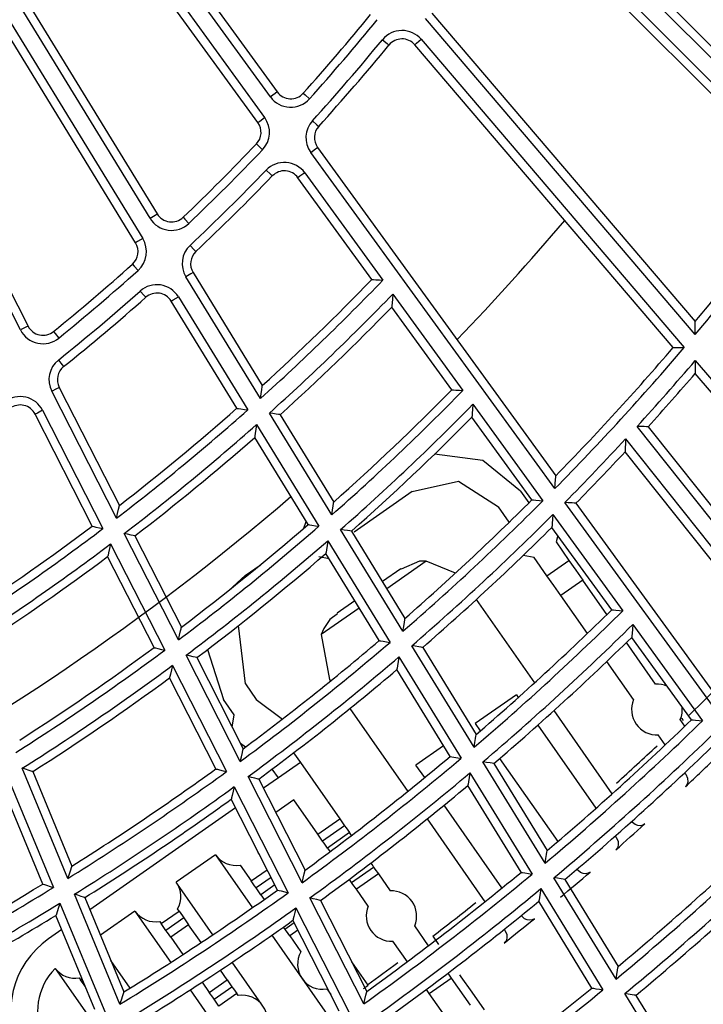
# Model space of a CAD drawing. Units: millimetres. Extents: x 10092 to 21884, y -892 to 1781.
# Drawn here: x 12635 to 12676, y 272 to 331 of the extents above; entities that cross this region are included whole.
import ezdxf

# ---------------------------------------------------------------- set-up
doc = ezdxf.new("R2010")
doc.units = ezdxf.units.MM
doc.layers.add('TFR-TRI', color=7, linetype='CONTINUOUS', true_color=0xffffff)

msp = doc.modelspace()

# ---------------------------------------------------------------- linework, layer by layer
at = {"layer": 'TFR-TRI', "color": 7, "linetype": 'Continuous'}
for p, q in [((12623.251, 363.761), (12650.276, 326.564)), ((12649.869, 326.268), (12622.844, 363.465)), ((12649.119, 324.734), (12622.355, 361.572)), ((12622.762, 361.867), (12649.525, 325.03)), ((12619.066, 358.462), (12643.089, 319.26)), ((12642.66, 318.997), (12618.637, 358.199)), ((12641.792, 317.527), (12618, 356.35)), ((12618.429, 356.613), (12642.22, 317.789)), ((12634.902, 312.314), (12614.029, 353.28)), ((12614.477, 353.508), (12635.351, 312.542)), ((12665.732, 339.84), (12682.905, 322.668)), ((12682.969, 321.892), (12665.376, 339.484)), ((12681.714, 321.013), (12664.857, 337.869)), ((12665.213, 338.225), (12682.374, 321.065)), ((12675.315, 312.037), (12659.156, 330.956)), ((12659.539, 331.282), (12675.311, 312.815)), ((12656.583, 329.692), (12656.857, 329.466)), ((12658.625, 329.482), (12658.895, 329.713)), ((12658.895, 329.713), (12674.656, 311.259)), ((12656.857, 329.466), (12656.971, 329.373)), ((12658.512, 329.386), (12658.625, 329.482)), ((12673.995, 311.26), (12658.512, 329.386)), ((12650.156, 326.477), (12649.869, 326.268)), ((12650.276, 326.564), (12650.156, 326.477)), ((12651.839, 326.484), (12651.949, 326.386)), ((12651.949, 326.386), (12652.213, 326.148)), ((12649.119, 324.734), (12649.238, 324.821)), ((12649.238, 324.821), (12649.525, 325.03)), ((12652.39, 324.842), (12652.653, 324.603)), ((12652.653, 324.603), (12652.762, 324.504)), ((12649.033, 323.449), (12649.139, 323.347)), ((12649.139, 323.347), (12649.396, 323.102)), ((12652.286, 322.941), (12652.574, 323.15)), ((12652.574, 323.15), (12652.693, 323.237)), ((12652.693, 323.237), (12666.968, 303.589)), ((12666.91, 302.813), (12652.286, 322.941)), ((12649.622, 321.883), (12649.878, 321.636)), ((12649.878, 321.636), (12649.983, 321.534)), ((12651.641, 321.514), (12651.521, 321.427)), ((12655.945, 315.338), (12651.521, 321.427)), ((12651.928, 321.723), (12651.641, 321.514)), ((12651.928, 321.723), (12656.601, 315.292)), ((12642.66, 318.997), (12642.963, 319.183)), ((12642.963, 319.183), (12643.089, 319.26)), ((12644.64, 319.057), (12644.742, 318.951)), ((12644.742, 318.951), (12644.988, 318.694)), ((12642.22, 317.789), (12641.917, 317.604)), ((12641.917, 317.604), (12641.792, 317.527)), ((12645.061, 317.377), (12645.305, 317.118)), ((12645.305, 317.118), (12645.406, 317.011)), ((12641.605, 316.252), (12641.703, 316.142)), ((12641.703, 316.142), (12641.94, 315.877)), ((12645.112, 315.676), (12644.809, 315.49)), ((12649.272, 308.207), (12644.809, 315.49)), ((12645.238, 315.753), (12645.112, 315.676)), ((12645.238, 315.753), (12649.384, 308.986)), ((12655.945, 315.338), (12655.971, 315.336)), ((12655.971, 315.336), (12656.04, 315.331)), ((12656.04, 315.331), (12656.178, 315.321)), ((12656.178, 315.321), (12656.399, 315.306)), ((12656.399, 315.306), (12656.596, 315.292)), ((12656.596, 315.292), (12656.601, 315.292)), ((12642.069, 314.645), (12642.305, 314.379)), ((12642.305, 314.379), (12642.403, 314.269)), ((12644.053, 314.118), (12644.356, 314.304)), ((12644.356, 314.304), (12648.509, 307.526)), ((12657.201, 314.461), (12657.181, 314.178)), ((12657.201, 314.465), (12657.201, 314.461)), ((12657.201, 314.465), (12661.4, 308.686)), ((12643.927, 314.041), (12644.053, 314.118)), ((12647.86, 307.623), (12643.927, 314.041)), ((12657.148, 313.71), (12657.146, 313.686)), ((12660.743, 308.735), (12657.146, 313.686)), ((12657.152, 313.775), (12657.148, 313.71)), ((12657.162, 313.917), (12657.152, 313.775)), ((12657.181, 314.178), (12657.162, 313.917)), ((12635.22, 312.475), (12634.902, 312.314)), ((12635.351, 312.542), (12635.22, 312.475)), ((12675.311, 312.791), (12675.311, 312.815)), ((12675.312, 312.726), (12675.311, 312.791)), ((12675.312, 312.584), (12675.312, 312.726)), ((12675.314, 312.321), (12675.312, 312.584)), ((12636.882, 312.219), (12636.975, 312.104)), ((12636.975, 312.104), (12637.199, 311.828)), ((12675.315, 312.041), (12675.314, 312.321)), ((12675.315, 312.037), (12675.315, 312.041)), ((12673.995, 311.26), (12674.019, 311.26)), ((12674.019, 311.26), (12674.089, 311.259)), ((12674.089, 311.259), (12674.228, 311.259)), ((12674.228, 311.259), (12674.45, 311.259)), ((12674.45, 311.259), (12674.651, 311.259)), ((12674.651, 311.259), (12674.656, 311.259)), ((12637.169, 310.511), (12637.392, 310.233)), ((12637.392, 310.233), (12637.484, 310.118)), ((12675.317, 310.485), (12675.317, 310.48)), ((12675.317, 310.485), (12694.915, 287.538)), ((12675.317, 310.48), (12675.317, 310.203)), ((12675.317, 310.203), (12675.317, 309.942)), ((12675.317, 309.942), (12675.317, 309.801)), ((12675.317, 309.801), (12675.317, 309.736)), ((12675.317, 309.736), (12675.317, 309.712)), ((12694.533, 287.212), (12675.317, 309.712)), ((12649.351, 308.757), (12649.371, 308.899)), ((12649.371, 308.899), (12649.381, 308.963)), ((12649.381, 308.963), (12649.384, 308.986)), ((12636.77, 308.649), (12637.086, 308.811)), ((12640.648, 301.038), (12636.77, 308.649)), ((12637.086, 308.811), (12637.218, 308.878)), ((12637.218, 308.878), (12640.821, 301.807)), ((12649.273, 308.212), (12649.313, 308.495)), ((12649.313, 308.495), (12649.351, 308.757)), ((12660.743, 308.735), (12660.768, 308.733)), ((12660.768, 308.733), (12660.837, 308.728)), ((12660.837, 308.728), (12660.976, 308.717)), ((12660.976, 308.717), (12661.197, 308.701)), ((12661.197, 308.701), (12661.396, 308.686)), ((12661.396, 308.686), (12661.4, 308.686)), ((12649.272, 308.207), (12649.273, 308.212)), ((12662, 307.856), (12661.979, 307.577)), ((12662, 307.861), (12662, 307.856)), ((12662, 307.861), (12666.193, 302.089)), ((12635.909, 307.34), (12635.778, 307.274)), ((12639.194, 300.567), (12635.778, 307.274)), ((12636.225, 307.502), (12635.909, 307.34)), ((12636.225, 307.502), (12639.834, 300.419)), ((12647.86, 307.623), (12647.885, 307.62)), ((12647.885, 307.62), (12647.954, 307.609)), ((12647.954, 307.609), (12648.091, 307.589)), ((12648.091, 307.589), (12648.31, 307.556)), ((12648.31, 307.556), (12648.505, 307.527)), ((12648.505, 307.527), (12648.509, 307.526)), ((12653.544, 301.236), (12649.806, 307.335)), ((12649.811, 307.335), (12649.806, 307.335)), ((12650.005, 307.306), (12649.811, 307.335)), ((12650.223, 307.275), (12650.005, 307.306)), ((12650.36, 307.255), (12650.223, 307.275)), ((12650.429, 307.245), (12650.36, 307.255)), ((12650.454, 307.241), (12650.429, 307.245)), ((12650.454, 307.241), (12653.659, 302.01)), ((12661.948, 307.175), (12661.943, 307.11)), ((12661.959, 307.316), (12661.948, 307.175)), ((12661.979, 307.577), (12661.959, 307.316)), ((12649.043, 306.651), (12649.001, 306.371)), ((12649.043, 306.655), (12649.043, 306.651)), ((12649.043, 306.655), (12652.776, 300.564)), ((12661.943, 307.11), (12661.941, 307.086)), ((12665.533, 302.141), (12661.941, 307.086)), ((12671.837, 306.54), (12671.833, 306.54)), ((12691.45, 281.879), (12671.833, 306.54)), ((12672.038, 306.533), (12671.837, 306.54)), ((12672.26, 306.526), (12672.038, 306.533)), ((12648.94, 305.971), (12648.931, 305.907)), ((12648.962, 306.111), (12648.94, 305.971)), ((12649.001, 306.371), (12648.962, 306.111)), ((12672.398, 306.521), (12672.26, 306.526)), ((12672.467, 306.519), (12672.398, 306.521)), ((12672.493, 306.518), (12672.467, 306.519)), ((12672.493, 306.518), (12691.486, 282.642)), ((12648.931, 305.907), (12648.927, 305.882)), ((12652.125, 300.665), (12648.927, 305.882)), ((12671.133, 305.51), (12671.124, 305.25)), ((12671.143, 305.785), (12671.133, 305.51)), ((12671.143, 305.79), (12671.143, 305.785)), ((12671.143, 305.79), (12690.745, 281.15)), ((12662.592, 304.497), (12659.7, 304.872)), ((12671.115, 305.044), (12671.114, 305.019)), ((12690.076, 281.183), (12671.114, 305.019)), ((12671.118, 305.109), (12671.115, 305.044)), ((12671.124, 305.25), (12671.118, 305.109)), ((12664.854, 302.657), (12662.592, 304.497)), ((12666.966, 303.565), (12666.968, 303.589)), ((12658.352, 302.648), (12661.133, 303.264)), ((12661.133, 303.264), (12663.535, 301.734)), ((12666.911, 302.817), (12666.932, 303.097)), ((12666.932, 303.097), (12666.951, 303.358)), ((12666.951, 303.358), (12666.962, 303.501)), ((12666.962, 303.501), (12666.966, 303.565)), ((12658.352, 302.648), (12654.877, 300.214)), ((12664.854, 302.657), (12665.345, 301.954)), ((12666.91, 302.813), (12666.911, 302.817)), ((12653.625, 301.781), (12653.646, 301.922)), ((12653.646, 301.922), (12653.656, 301.986)), ((12653.656, 301.986), (12653.659, 302.01)), ((12665.533, 302.141), (12665.559, 302.14)), ((12665.559, 302.14), (12665.627, 302.134)), ((12665.627, 302.134), (12665.766, 302.123)), ((12665.766, 302.123), (12665.988, 302.105)), ((12665.988, 302.105), (12666.188, 302.09)), ((12666.188, 302.09), (12666.193, 302.089)), ((12667.514, 301.988), (12667.51, 301.988)), ((12685.022, 277.885), (12667.51, 301.988)), ((12667.713, 301.973), (12667.514, 301.988)), ((12667.935, 301.956), (12667.713, 301.973)), ((12668.073, 301.946), (12667.935, 301.956)), ((12668.142, 301.941), (12668.073, 301.946)), ((12668.167, 301.939), (12668.142, 301.941)), ((12668.167, 301.939), (12685.429, 278.181)), ((12640.648, 301.043), (12640.712, 301.322)), ((12640.712, 301.322), (12640.77, 301.581)), ((12640.77, 301.581), (12640.802, 301.72)), ((12640.802, 301.72), (12640.816, 301.783)), ((12640.816, 301.783), (12640.821, 301.807)), ((12653.544, 301.236), (12653.545, 301.241)), ((12653.545, 301.241), (12653.586, 301.521)), ((12653.586, 301.521), (12653.625, 301.781)), ((12664.18, 300.813), (12663.535, 301.734)), ((12666.791, 301.261), (12666.769, 300.985)), ((12666.792, 301.265), (12666.791, 301.261)), ((12666.792, 301.265), (12670.979, 295.502)), ((12640.648, 301.038), (12640.648, 301.043)), ((12651.871, 300.445), (12652.015, 300.844)), ((12652.125, 300.665), (12652.15, 300.661)), ((12652.15, 300.661), (12652.218, 300.65)), ((12652.218, 300.65), (12652.355, 300.628)), ((12666.749, 300.725), (12666.737, 300.584)), ((12666.769, 300.985), (12666.749, 300.725)), ((12639.194, 300.567), (12639.219, 300.561)), ((12639.219, 300.561), (12639.287, 300.546)), ((12639.287, 300.546), (12639.422, 300.514)), ((12639.422, 300.514), (12639.637, 300.465)), ((12639.637, 300.465), (12639.83, 300.42)), ((12639.83, 300.42), (12639.834, 300.419)), ((12644.359, 293.754), (12641.112, 300.127)), ((12641.116, 300.126), (12641.112, 300.127)), ((12641.308, 300.083), (12641.116, 300.126)), ((12641.522, 300.034), (12641.308, 300.083)), ((12652.355, 300.628), (12652.574, 300.595)), ((12652.574, 300.595), (12652.772, 300.565)), ((12652.772, 300.565), (12652.776, 300.564)), ((12654.082, 300.365), (12654.077, 300.366)), ((12657.809, 294.277), (12654.077, 300.366)), ((12654.278, 300.336), (12654.082, 300.365)), ((12654.496, 300.303), (12654.278, 300.336)), ((12654.633, 300.282), (12654.496, 300.303)), ((12654.702, 300.272), (12654.633, 300.282)), ((12654.727, 300.268), (12654.702, 300.272)), ((12654.727, 300.268), (12657.927, 295.046)), ((12666.732, 300.519), (12666.73, 300.494)), ((12670.318, 295.556), (12666.73, 300.494)), ((12666.737, 300.584), (12666.732, 300.519)), ((12640.297, 299.505), (12640.233, 299.229)), ((12640.298, 299.509), (12640.297, 299.505)), ((12640.298, 299.509), (12643.542, 293.144)), ((12641.658, 300.004), (12641.522, 300.034)), ((12641.725, 299.988), (12641.658, 300.004)), ((12641.75, 299.983), (12641.725, 299.988)), ((12641.75, 299.983), (12644.535, 294.516)), ((12653.308, 299.69), (12653.266, 299.413)), ((12653.309, 299.694), (12653.308, 299.69)), ((12653.309, 299.694), (12657.036, 293.612)), ((12667.084, 300.007), (12666.978, 299.623)), ((12666.978, 299.623), (12667.754, 298.514)), ((12640.174, 298.973), (12640.142, 298.835)), ((12640.233, 299.229), (12640.174, 298.973)), ((12653.194, 298.95), (12653.19, 298.926)), ((12656.383, 293.715), (12653.19, 298.926)), ((12653.203, 299.014), (12653.194, 298.95)), ((12653.225, 299.155), (12653.203, 299.014)), ((12653.266, 299.413), (12653.225, 299.155)), ((12640.127, 298.771), (12640.121, 298.748)), ((12642.9, 293.295), (12640.121, 298.748)), ((12640.142, 298.835), (12640.127, 298.771)), ((12653.381, 298.614), (12652.764, 298.735)), ((12659.207, 298.477), (12656.84, 296.819)), ((12658.802, 298.469), (12657.698, 297.991)), ((12659.207, 298.477), (12658.802, 298.469)), ((12660.953, 297.758), (12659.207, 298.477)), ((12665.66, 298.7), (12665.007, 298.81)), ((12666.436, 297.591), (12665.66, 298.7)), ((12666.436, 297.591), (12667.754, 298.514)), ((12667.754, 298.514), (12668.155, 297.941)), ((12648.366, 297.62), (12649.25, 298.239)), ((12657.678, 298.02), (12656.577, 297.249)), ((12668.155, 297.941), (12668.583, 297.33)), ((12648.366, 297.62), (12647.377, 296.723)), ((12666.837, 297.018), (12666.436, 297.591)), ((12668.583, 297.33), (12667.265, 296.407)), ((12670.026, 295.27), (12668.583, 297.33)), ((12667.265, 296.407), (12666.837, 297.018)), ((12654.926, 296.093), (12653.868, 295.353)), ((12665.698, 291.193), (12662.207, 296.178)), ((12668.854, 294.138), (12667.265, 296.407)), ((12655.189, 295.663), (12652.916, 294.072)), ((12670.318, 295.556), (12670.343, 295.554)), ((12670.343, 295.554), (12670.412, 295.548)), ((12670.412, 295.548), (12670.55, 295.537)), ((12670.55, 295.537), (12670.773, 295.519)), ((12670.773, 295.519), (12670.975, 295.502)), ((12670.975, 295.502), (12670.979, 295.502)), ((12653.436, 294.982), (12653.062, 294.449)), ((12653.889, 295.323), (12653.436, 294.982)), ((12657.852, 294.558), (12657.892, 294.818)), ((12657.892, 294.818), (12657.914, 294.958)), ((12657.914, 294.958), (12657.923, 295.022)), ((12657.923, 295.022), (12657.927, 295.046)), ((12644.424, 294.034), (12644.483, 294.291)), ((12644.483, 294.291), (12644.515, 294.43)), ((12644.515, 294.43), (12644.53, 294.493)), ((12644.53, 294.493), (12644.535, 294.516)), ((12648.375, 291.119), (12647.963, 294.622)), ((12653.062, 294.449), (12652.916, 294.072)), ((12657.809, 294.281), (12657.852, 294.558)), ((12657.809, 294.277), (12657.809, 294.281)), ((12671.554, 294.4), (12671.532, 294.142)), ((12671.577, 294.674), (12671.554, 294.4)), ((12671.577, 294.679), (12671.577, 294.674)), ((12671.577, 294.679), (12675.76, 288.921)), ((12644.359, 293.754), (12644.361, 293.758)), ((12644.361, 293.758), (12644.424, 294.034)), ((12652.916, 294.072), (12653.405, 291.388)), ((12656.383, 293.715), (12656.408, 293.711)), ((12656.408, 293.711), (12656.476, 293.701)), ((12656.476, 293.701), (12656.614, 293.679)), ((12656.614, 293.679), (12656.833, 293.644)), ((12656.833, 293.644), (12657.032, 293.612)), ((12657.032, 293.612), (12657.036, 293.612)), ((12672.941, 291.107), (12671.195, 293.601)), ((12671.515, 293.936), (12671.513, 293.911)), ((12675.097, 288.978), (12671.513, 293.911)), ((12671.521, 294), (12671.515, 293.936)), ((12671.532, 294.142), (12671.521, 294)), ((12642.9, 293.295), (12642.925, 293.289)), ((12642.925, 293.289), (12642.992, 293.273)), ((12642.992, 293.273), (12643.127, 293.241)), ((12643.127, 293.241), (12643.343, 293.19)), ((12643.343, 293.19), (12643.537, 293.145)), ((12643.537, 293.145), (12643.542, 293.144)), ((12646.093, 293.174), (12647.057, 290.196)), ((12662.068, 287.327), (12658.341, 293.407)), ((12658.346, 293.407), (12658.341, 293.407)), ((12658.543, 293.376), (12658.346, 293.407)), ((12658.762, 293.343), (12658.543, 293.376)), ((12658.899, 293.321), (12658.762, 293.343)), ((12658.968, 293.311), (12658.899, 293.321)), ((12658.993, 293.307), (12658.968, 293.311)), ((12658.993, 293.307), (12662.189, 288.092)), ((12644.827, 292.843), (12644.823, 292.844)), ((12648.065, 286.481), (12644.823, 292.844)), ((12645.02, 292.798), (12644.827, 292.843)), ((12645.236, 292.749), (12645.02, 292.798)), ((12645.371, 292.717), (12645.236, 292.749)), ((12645.438, 292.702), (12645.371, 292.717)), ((12645.463, 292.696), (12645.438, 292.702)), ((12645.463, 292.696), (12648.243, 287.239)), ((12657.524, 292.465), (12657.483, 292.208)), ((12657.568, 292.739), (12657.524, 292.465)), ((12657.569, 292.744), (12657.568, 292.739)), ((12657.569, 292.744), (12661.291, 286.669)), ((12671.622, 290.184), (12670.021, 292.471)), ((12643.939, 291.958), (12643.879, 291.704)), ((12644.003, 292.231), (12643.939, 291.958)), ((12644.004, 292.235), (12644.003, 292.231)), ((12644.004, 292.235), (12647.243, 285.879)), ((12657.451, 292.004), (12657.447, 291.98)), ((12660.636, 286.775), (12657.447, 291.98)), ((12657.461, 292.068), (12657.451, 292.004)), ((12657.483, 292.208), (12657.461, 292.068)), ((12643.831, 291.503), (12643.826, 291.479)), ((12646.6, 286.033), (12643.826, 291.479)), ((12643.846, 291.565), (12643.831, 291.503)), ((12643.879, 291.704), (12643.846, 291.565)), ((12653.405, 291.388), (12653.47, 291.296)), ((12648.375, 291.119), (12649.02, 290.198)), ((12647.702, 289.275), (12647.057, 290.196)), ((12649.02, 290.198), (12650.584, 289.012)), ((12664.603, 290.476), (12662.131, 288.745)), ((12664.603, 290.476), (12664.719, 290.311)), ((12654.626, 289.644), (12658.095, 284.689)), ((12670.348, 284.551), (12666.861, 289.532)), ((12647.588, 288.524), (12647.702, 289.275)), ((12674.7, 288.595), (12674.42, 288.994)), ((12674.548, 289.021), (12674.455, 289.087)), ((12674.611, 288.928), (12674.548, 289.021)), ((12675.097, 288.978), (12675.122, 288.976)), ((12675.122, 288.976), (12675.191, 288.97)), ((12675.191, 288.97), (12675.329, 288.958)), ((12675.329, 288.958), (12675.552, 288.939)), ((12675.552, 288.939), (12675.756, 288.921)), ((12675.756, 288.921), (12675.76, 288.921)), ((12662.131, 288.745), (12662.439, 288.307)), ((12665.881, 288.651), (12669.366, 283.675)), ((12662.112, 287.606), (12662.153, 287.863)), ((12662.153, 287.863), (12662.174, 288.004)), ((12662.174, 288.004), (12662.185, 288.068)), ((12662.185, 288.068), (12662.189, 288.092)), ((12673.521, 287.472), (12673.102, 288.072)), ((12648.38, 287.341), (12648.086, 287.548)), ((12648.191, 287.014), (12648.223, 287.152)), ((12648.223, 287.152), (12648.238, 287.215)), ((12648.238, 287.215), (12648.243, 287.239)), ((12660.24, 287.421), (12658.588, 286.265)), ((12662.068, 287.331), (12662.112, 287.606)), ((12662.068, 287.327), (12662.068, 287.331)), ((12648.065, 286.481), (12648.066, 286.485)), ((12648.066, 286.485), (12648.13, 286.758)), ((12648.13, 286.758), (12648.191, 287.014)), ((12651.262, 286.996), (12651.664, 286.422)), ((12660.636, 286.775), (12660.661, 286.771)), ((12660.661, 286.771), (12660.729, 286.76)), ((12660.729, 286.76), (12660.866, 286.738)), ((12660.866, 286.738), (12661.087, 286.702)), ((12661.087, 286.702), (12661.287, 286.67)), ((12661.287, 286.67), (12661.291, 286.669)), ((12663.598, 286.651), (12667.076, 281.684)), ((12635.012, 286.07), (12635.007, 286.072)), ((12637.74, 279.474), (12635.007, 286.072)), ((12635.2, 286.01), (12635.012, 286.07)), ((12635.411, 285.944), (12635.2, 286.01)), ((12635.543, 285.902), (12635.411, 285.944)), ((12635.609, 285.881), (12635.543, 285.902)), ((12646.6, 286.033), (12646.625, 286.027)), ((12646.625, 286.027), (12646.691, 286.011)), ((12646.691, 286.011), (12646.827, 285.979)), ((12646.827, 285.979), (12647.043, 285.927)), ((12647.043, 285.927), (12647.239, 285.88)), ((12650.345, 285.499), (12649.978, 286.023)), ((12651.664, 286.422), (12650.345, 285.499)), ((12651.664, 286.422), (12654.029, 283.044)), ((12659.114, 285.515), (12658.588, 286.265)), ((12666.321, 280.386), (12662.599, 286.459)), ((12662.604, 286.458), (12662.599, 286.459)), ((12662.803, 286.426), (12662.604, 286.458)), ((12663.023, 286.391), (12662.803, 286.426)), ((12663.16, 286.37), (12663.023, 286.391)), ((12663.228, 286.359), (12663.16, 286.37)), ((12663.253, 286.355), (12663.228, 286.359)), ((12663.253, 286.355), (12666.445, 281.147)), ((12634.143, 285.528), (12636.873, 278.938)), ((12635.633, 285.874), (12635.609, 285.881)), ((12635.633, 285.874), (12637.977, 280.215)), ((12647.239, 285.88), (12647.243, 285.879)), ((12651.765, 279.218), (12648.528, 285.573)), ((12648.532, 285.572), (12648.528, 285.573)), ((12648.727, 285.525), (12648.532, 285.572)), ((12648.943, 285.475), (12648.727, 285.525)), ((12649.078, 285.443), (12648.943, 285.475)), ((12649.145, 285.427), (12649.078, 285.443)), ((12649.17, 285.421), (12649.145, 285.427)), ((12649.17, 285.421), (12651.946, 279.972)), ((12650.345, 285.499), (12649.449, 284.872)), ((12661.778, 285.525), (12661.736, 285.27)), ((12661.822, 285.797), (12661.778, 285.525)), ((12661.823, 285.802), (12661.822, 285.797)), ((12661.823, 285.802), (12665.541, 279.734)), ((12674.755, 285.711), (12674.688, 285.807)), ((12674.755, 285.711), (12674.86, 285.478)), ((12674.86, 285.478), (12674.871, 285.247)), ((12636.244, 279.142), (12633.905, 284.789)), ((12647.704, 284.967), (12647.64, 284.698)), ((12647.705, 284.971), (12647.704, 284.967)), ((12647.705, 284.971), (12650.94, 278.623)), ((12661.702, 285.065), (12661.698, 285.042)), ((12664.884, 279.843), (12661.698, 285.042)), ((12661.713, 285.13), (12661.702, 285.065)), ((12661.736, 285.27), (12661.713, 285.13)), ((12674.821, 285.089), (12674.731, 284.971)), ((12674.871, 285.247), (12674.821, 285.089)), ((12647.53, 284.243), (12647.524, 284.22)), ((12650.295, 278.781), (12647.524, 284.22)), ((12647.545, 284.306), (12647.53, 284.243)), ((12647.579, 284.444), (12647.545, 284.306)), ((12647.64, 284.698), (12647.579, 284.444)), ((12651.268, 284.181), (12650.187, 283.424)), ((12652.711, 282.121), (12651.268, 284.181)), ((12647.785, 283.706), (12639.061, 277.598)), ((12663.741, 278.906), (12660.271, 283.862)), ((12652.711, 282.121), (12654.029, 283.044)), ((12654.029, 283.044), (12654.233, 282.753)), ((12659.252, 283.038), (12662.721, 278.084)), ((12654.317, 282.632), (12652.999, 281.709)), ((12654.233, 282.753), (12654.317, 282.632)), ((12654.317, 282.632), (12654.402, 282.512)), ((12654.402, 282.512), (12654.606, 282.22)), ((12671.563, 282.828), (12671.502, 282.904)), ((12671.719, 282.704), (12671.563, 282.828)), ((12671.879, 282.64), (12671.719, 282.704)), ((12672.03, 282.627), (12671.879, 282.64)), ((12672.172, 282.659), (12672.03, 282.627)), ((12672.296, 282.737), (12672.172, 282.659)), ((12652.915, 281.83), (12652.711, 282.121)), ((12652.999, 281.709), (12652.915, 281.83)), ((12654.606, 282.22), (12653.287, 281.297)), ((12654.726, 282.048), (12654.606, 282.22)), ((12670.527, 282.016), (12670.585, 281.933)), ((12670.585, 281.933), (12670.69, 281.7)), ((12653.084, 281.588), (12652.999, 281.709)), ((12653.287, 281.297), (12653.084, 281.588)), ((12653.287, 281.297), (12653.441, 281.077)), ((12670.65, 281.312), (12670.551, 281.186)), ((12670.701, 281.47), (12670.65, 281.312)), ((12670.69, 281.7), (12670.701, 281.47)), ((12646.578, 280.897), (12644.23, 279.253)), ((12646.572, 280.892), (12648.792, 277.723)), ((12649.215, 280.901), (12649.129, 281.023)), ((12666.322, 280.39), (12666.366, 280.662)), ((12666.366, 280.662), (12666.408, 280.919)), ((12666.408, 280.919), (12666.43, 281.059)), ((12666.43, 281.059), (12666.441, 281.123)), ((12666.441, 281.123), (12666.445, 281.147)), ((12637.907, 279.995), (12637.95, 280.131)), ((12637.95, 280.131), (12637.97, 280.192)), ((12637.97, 280.192), (12637.977, 280.215)), ((12648.058, 280.273), (12648.721, 279.327)), ((12654.73, 279.237), (12656.048, 280.16)), ((12655.881, 280.399), (12656.003, 280.225)), ((12656.003, 280.225), (12656.048, 280.16)), ((12656.048, 280.16), (12656.133, 280.04)), ((12656.133, 280.04), (12656.337, 279.748)), ((12666.321, 280.386), (12666.322, 280.39)), ((12668.283, 279.968), (12668.233, 280.031)), ((12637.74, 279.474), (12637.741, 279.478)), ((12637.741, 279.478), (12637.827, 279.745)), ((12637.827, 279.745), (12637.907, 279.995)), ((12648.721, 279.327), (12649.676, 279.996)), ((12649.906, 279.543), (12649.009, 278.915)), ((12651.766, 279.223), (12651.831, 279.493)), ((12651.831, 279.493), (12651.892, 279.747)), ((12651.892, 279.747), (12651.925, 279.885)), ((12651.925, 279.885), (12651.94, 279.948)), ((12651.94, 279.948), (12651.946, 279.972)), ((12654.694, 279.288), (12654.596, 279.429)), ((12656.337, 279.748), (12655.018, 278.825)), ((12656.337, 279.748), (12657.047, 278.734)), ((12664.884, 279.843), (12664.909, 279.838)), ((12664.909, 279.838), (12664.977, 279.827)), ((12664.977, 279.827), (12665.114, 279.804)), ((12665.114, 279.804), (12665.335, 279.768)), ((12665.335, 279.768), (12665.537, 279.735)), ((12665.537, 279.735), (12665.541, 279.734)), ((12666.857, 279.518), (12666.853, 279.518)), ((12670.571, 273.451), (12666.853, 279.518)), ((12667.057, 279.485), (12666.857, 279.518)), ((12667.278, 279.449), (12667.057, 279.485)), ((12667.415, 279.427), (12667.278, 279.449)), ((12667.483, 279.416), (12667.415, 279.427)), ((12667.508, 279.412), (12667.483, 279.416)), ((12667.508, 279.412), (12670.696, 274.209)), ((12668.438, 279.839), (12668.283, 279.968)), ((12668.598, 279.771), (12668.438, 279.839)), ((12668.749, 279.754), (12668.598, 279.771)), ((12668.893, 279.783), (12668.749, 279.754)), ((12669.019, 279.857), (12668.893, 279.783)), ((12636.244, 279.142), (12636.268, 279.135)), ((12636.268, 279.135), (12636.334, 279.113)), ((12636.334, 279.113), (12636.466, 279.07)), ((12636.466, 279.07), (12636.678, 279.002)), ((12636.678, 279.002), (12636.869, 278.939)), ((12636.869, 278.939), (12636.873, 278.938)), ((12646.424, 276.106), (12644.31, 279.125)), ((12648.925, 279.036), (12648.721, 279.327)), ((12649.009, 278.915), (12648.925, 279.036)), ((12649.094, 278.795), (12649.009, 278.915)), ((12650.137, 279.091), (12649.298, 278.503)), ((12651.765, 279.218), (12651.766, 279.223)), ((12654.73, 279.237), (12654.694, 279.288)), ((12654.814, 279.117), (12654.73, 279.237)), ((12655.018, 278.825), (12654.814, 279.117)), ((12655.729, 277.811), (12655.018, 278.825)), ((12666.071, 278.863), (12666.026, 278.593)), ((12666.072, 278.867), (12666.071, 278.863)), ((12666.072, 278.867), (12669.787, 272.805)), ((12640.859, 271.943), (12638.13, 278.532)), ((12638.135, 278.53), (12638.13, 278.532)), ((12638.325, 278.47), (12638.135, 278.53)), ((12638.536, 278.402), (12638.325, 278.47)), ((12638.668, 278.359), (12638.536, 278.402)), ((12638.734, 278.338), (12638.668, 278.359)), ((12638.758, 278.331), (12638.734, 278.338)), ((12638.758, 278.331), (12641.098, 272.681)), ((12649.298, 278.503), (12649.094, 278.795)), ((12649.298, 278.503), (12649.498, 278.217)), ((12650.295, 278.781), (12650.32, 278.775)), ((12650.32, 278.775), (12650.386, 278.758)), ((12650.386, 278.758), (12650.522, 278.725)), ((12650.522, 278.725), (12650.739, 278.672)), ((12650.739, 278.672), (12650.936, 278.624)), ((12650.936, 278.624), (12650.94, 278.623)), ((12655.462, 271.965), (12652.228, 278.311)), ((12652.232, 278.31), (12652.228, 278.311)), ((12652.428, 278.263), (12652.232, 278.31)), ((12652.645, 278.211), (12652.428, 278.263)), ((12665.984, 278.338), (12665.961, 278.199)), ((12666.026, 278.593), (12665.984, 278.338)), ((12637.176, 277.729), (12637.095, 277.482)), ((12637.261, 277.993), (12637.176, 277.729)), ((12637.263, 277.997), (12637.261, 277.993)), ((12637.263, 277.997), (12639.989, 271.415)), ((12644.395, 277.526), (12644.309, 277.648)), ((12651.401, 277.713), (12651.335, 277.446)), ((12651.402, 277.717), (12651.401, 277.713)), ((12651.402, 277.717), (12654.633, 271.376)), ((12652.78, 278.179), (12652.645, 278.211)), ((12652.846, 278.163), (12652.78, 278.179)), ((12652.871, 278.157), (12652.846, 278.163)), ((12652.871, 278.157), (12655.644, 272.714)), ((12665.95, 278.135), (12665.946, 278.11)), ((12669.129, 272.916), (12665.946, 278.11)), ((12665.961, 278.199), (12665.95, 278.135)), ((12637.031, 277.285), (12637.023, 277.262)), ((12639.359, 271.623), (12637.023, 277.262)), ((12637.051, 277.347), (12637.031, 277.285)), ((12637.095, 277.482), (12637.051, 277.347)), ((12641.758, 277.522), (12639.692, 276.075)), ((12641.752, 277.517), (12643.902, 274.447)), ((12643.324, 276.776), (12644.395, 277.526)), ((12644.683, 277.114), (12643.612, 276.364)), ((12644.395, 277.526), (12644.599, 277.235)), ((12644.599, 277.235), (12644.683, 277.114)), ((12644.683, 277.114), (12644.768, 276.994)), ((12651.24, 277.056), (12651.224, 276.993)), ((12651.274, 277.194), (12651.24, 277.056)), ((12651.335, 277.446), (12651.274, 277.194)), ((12664.903, 277.247), (12664.898, 277.254)), ((12664.941, 277.197), (12664.903, 277.247)), ((12665.094, 277.063), (12664.941, 277.197)), ((12665.255, 276.99), (12665.094, 277.063)), ((12665.681, 277.067), (12665.552, 276.995)), ((12643.238, 276.898), (12643.324, 276.776)), ((12643.528, 276.485), (12643.324, 276.776)), ((12643.612, 276.364), (12643.528, 276.485)), ((12644.972, 276.702), (12643.901, 275.952)), ((12644.768, 276.994), (12644.972, 276.702)), ((12645.719, 275.635), (12644.972, 276.702)), ((12650.717, 276.476), (12650.652, 276.569)), ((12650.74, 276.443), (12650.717, 276.476)), ((12650.74, 276.443), (12651.29, 276.829)), ((12651.224, 276.993), (12651.218, 276.969)), ((12653.987, 271.536), (12651.218, 276.969)), ((12659.345, 275.452), (12658.511, 276.643)), ((12665.408, 276.97), (12665.255, 276.99)), ((12665.552, 276.995), (12665.408, 276.97)), ((12637.373, 276.416), (12636.586, 275.864)), ((12643.697, 276.244), (12643.612, 276.364)), ((12643.901, 275.952), (12643.697, 276.244)), ((12643.901, 275.952), (12644.626, 274.917)), ((12649.945, 276.074), (12653.26, 271.34)), ((12650.825, 276.323), (12650.74, 276.443)), ((12651.028, 276.032), (12650.825, 276.323)), ((12651.52, 276.376), (12651.028, 276.032)), ((12651.028, 276.032), (12651.691, 275.086)), ((12659.589, 276.017), (12659.93, 275.529)), ((12663.877, 276.433), (12663.92, 276.37)), ((12663.92, 276.37), (12664.026, 276.137)), ((12664.036, 275.907), (12663.985, 275.75)), ((12664.026, 276.137), (12664.036, 275.907)), ((12657.192, 275.72), (12658.059, 274.483)), ((12663.896, 275.633), (12663.87, 275.61)), ((12663.985, 275.75), (12663.896, 275.633)), ((12641.476, 272.914), (12640.314, 274.573)), ((12649.33, 271.956), (12647.578, 274.458)), ((12655.722, 273.085), (12654.741, 274.486)), ((12670.658, 273.981), (12670.682, 274.121)), ((12670.682, 274.121), (12670.692, 274.185)), ((12670.692, 274.185), (12670.696, 274.209)), ((12636.97, 274.087), (12638.892, 271.343)), ((12638.418, 273.524), (12638.504, 273.401)), ((12647.28, 273.407), (12646.873, 273.987)), ((12660.5, 273.803), (12660.702, 273.513)), ((12661.205, 273.703), (12661.281, 273.594)), ((12661.281, 273.594), (12661.927, 272.67)), ((12670.571, 273.455), (12670.616, 273.725)), ((12670.616, 273.725), (12670.658, 273.981)), ((12638.504, 273.401), (12638.596, 273.466)), ((12638.708, 273.11), (12638.504, 273.401)), ((12638.792, 272.989), (12638.708, 273.11)), ((12645.78, 273.268), (12646.208, 272.657)), ((12646.208, 272.657), (12647.28, 273.407)), ((12646.497, 272.244), (12647.568, 272.995)), ((12647.28, 273.407), (12647.484, 273.115)), ((12647.484, 273.115), (12647.568, 272.995)), ((12647.568, 272.995), (12647.652, 272.874)), ((12659.384, 272.59), (12660.702, 273.513)), ((12660.702, 273.513), (12661.842, 271.886)), ((12670.571, 273.451), (12670.571, 273.455)), ((12640.946, 272.212), (12641.027, 272.46)), ((12641.027, 272.46), (12641.071, 272.595)), ((12641.071, 272.595), (12641.091, 272.657)), ((12641.091, 272.657), (12641.098, 272.681)), ((12645.056, 272.798), (12648.373, 268.061)), ((12646.413, 272.365), (12646.208, 272.657)), ((12646.497, 272.244), (12646.413, 272.365)), ((12647.856, 272.583), (12646.785, 271.833)), ((12647.652, 272.874), (12647.856, 272.583)), ((12647.942, 272.461), (12647.856, 272.583)), ((12653.251, 272.858), (12653.481, 272.529)), ((12655.528, 272.237), (12655.59, 272.49)), ((12655.59, 272.49), (12655.623, 272.627)), ((12655.623, 272.627), (12655.638, 272.69)), ((12655.638, 272.69), (12655.644, 272.714)), ((12659.384, 272.59), (12659.213, 272.835)), ((12660.574, 270.891), (12659.384, 272.59)), ((12661.927, 272.67), (12662.666, 271.611)), ((12669.129, 272.916), (12669.154, 272.912)), ((12669.154, 272.912), (12669.222, 272.901)), ((12669.222, 272.901), (12669.359, 272.877)), ((12669.359, 272.877), (12669.58, 272.84)), ((12669.58, 272.84), (12669.782, 272.806)), ((12669.782, 272.806), (12669.787, 272.805)), ((12673.908, 268.005), (12671.102, 272.585)), ((12671.106, 272.584), (12671.102, 272.585)), ((12671.307, 272.55), (12671.106, 272.584)), ((12671.528, 272.514), (12671.307, 272.55)), ((12671.665, 272.491), (12671.528, 272.514)), ((12671.733, 272.48), (12671.665, 272.491)), ((12671.758, 272.476), (12671.733, 272.48)), ((12671.758, 272.476), (12674.337, 268.268)), ((12640.859, 271.943), (12640.86, 271.948)), ((12640.86, 271.948), (12640.946, 272.212)), ((12646.581, 272.124), (12646.497, 272.244)), ((12646.785, 271.833), (12646.581, 272.124)), ((12655.462, 271.965), (12655.463, 271.969)), ((12655.463, 271.969), (12655.528, 272.237))]:
    msp.add_line(p, q, dxfattribs=at)
for centre, radius, start, end in [((12553.73, 414.374), 194.627, 32.59308, 327.40739), ((12553.73, 414.374), 194.124, 32.59308, 327.40739), ((12553.73, 414.374), 131.719, 318.14461, 320.84648), ((12553.73, 414.374), 132.222, 318.14461, 320.84648), ((12657.747, 328.733), 1.509, 40.50023, 140.53428), ((12553.73, 414.374), 133.228, 317.77669, 320.53429), ((12657.747, 328.733), 1.006, 40.50024, 140.53428), ((12553.73, 414.374), 133.731, 317.77669, 320.53428), ((12651.09, 327.155), 1.509, 216.00024, 318.14461), ((12651.09, 327.155), 1.006, 216.00023, 318.14461), ((12648.305, 324.143), 1.509, 316.34647, 36.00024), ((12653.507, 323.828), 1.509, 137.77669, 216.00024), ((12648.305, 324.143), 1.006, 316.34647, 36.00023), ((12653.507, 323.828), 1.006, 137.77669, 216.00023), ((12553.73, 414.374), 131.719, 313.64461, 316.34648), ((12553.73, 414.374), 132.222, 313.64461, 316.34648), ((12553.73, 414.374), 133.228, 313.2767, 316.03429), ((12650.708, 320.836), 1.509, 36.00024, 136.03428), ((12553.73, 414.374), 133.731, 313.2767, 316.03428), ((12650.708, 320.836), 1.006, 36.00023, 136.03428), ((12553.73, 414.374), 158.417, 320.12739, 323.89021), ((12553.73, 414.374), 158.92, 319.9128, 324.04541), ((12643.946, 319.785), 1.509, 211.50023, 313.64461), ((12643.946, 319.785), 1.006, 211.50024, 313.64461), ((12554.736, 414.374), 147.77, 316.00969, 319.73625), ((12640.934, 317.001), 1.509, 311.84648, 31.50023), ((12640.934, 317.001), 1.006, 311.84648, 31.50024), ((12646.095, 316.279), 1.509, 133.2767, 211.50023), ((12646.095, 316.279), 1.006, 133.2767, 211.50024), ((12553.73, 414.374), 131.719, 309.14461, 311.84648), ((12553.73, 414.374), 132.222, 309.14461, 311.84647), ((12643.07, 313.516), 1.509, 31.50023, 131.53428), ((12553.73, 414.374), 142.827, 311.98473, 316.07466), ((12553.73, 414.374), 142.324, 312.22819, 315.90505), ((12553.73, 414.374), 133.228, 308.77669, 311.53429), ((12553.73, 414.374), 133.731, 308.7767, 311.53429), ((12643.07, 313.516), 1.006, 31.50024, 131.53428), ((12553.73, 414.374), 143.833, 311.9106, 316.00348), ((12553.73, 414.374), 144.336, 312.07694, 315.76564), ((12636.247, 312.999), 1.006, 207.00024, 309.14461), ((12636.247, 312.999), 1.509, 207.00024, 309.14461), ((12553.73, 414.374), 158.92, 315.41279, 319.54541), ((12553.73, 414.374), 158.417, 315.62739, 319.39021), ((12638.114, 309.334), 1.509, 128.77669, 207.00024), ((12638.114, 309.334), 1.006, 128.77669, 207.00024), ((12553.73, 414.374), 159.926, 317.60217, 319.48805), ((12553.73, 414.374), 160.429, 317.75533, 319.27786), ((12634.881, 306.817), 1.509, 27.00024, 127.03428), ((12553.73, 414.374), 150.874, 311.41974, 315.5322), ((12553.73, 414.374), 150.371, 311.64787, 315.37011), ((12634.881, 306.817), 1.006, 27.00024, 127.03428), ((12553.73, 414.374), 151.879, 311.35339, 315.46849), ((12553.73, 414.374), 142.827, 307.48474, 311.57466), ((12553.73, 414.374), 142.324, 307.72819, 311.40505), ((12553.73, 414.374), 143.833, 307.4106, 311.50348), ((12553.73, 414.374), 152.382, 311.51252, 315.24532), ((12553.73, 414.374), 144.336, 307.57694, 311.26564), ((12553.73, 414.374), 159.926, 315.35306, 317.23741), ((12553.73, 414.374), 160.429, 315.50555, 317.02815), ((12554.736, 414.374), 147.77, 284.43375, 310.69969), ((12553.73, 414.374), 158.92, 310.91279, 315.04541), ((12553.73, 414.374), 158.417, 311.12739, 314.89021), ((12553.73, 414.374), 159.926, 310.85306, 314.98805), ((12553.73, 414.374), 150.371, 307.14787, 310.87011), ((12553.73, 414.374), 142.827, 302.98473, 307.07466), ((12553.73, 414.374), 142.324, 303.22819, 306.90505), ((12553.73, 414.374), 150.874, 306.91974, 311.0322), ((12553.73, 414.374), 160.429, 311.00555, 314.77786), ((12553.73, 414.374), 143.833, 302.9106, 307.00348), ((12553.73, 414.374), 151.879, 306.85339, 310.96849), ((12553.73, 414.374), 152.382, 307.01251, 310.74532), ((12553.73, 414.374), 174.209, 314.09283, 318.50351), ((12553.73, 414.374), 144.336, 303.07694, 306.76564), ((12553.73, 414.374), 166.967, 310.45535, 314.6061), ((12553.73, 414.374), 166.464, 310.65792, 314.45726), ((12553.73, 414.374), 167.973, 310.40129, 314.55418), ((12553.73, 414.374), 158.92, 306.4128, 310.54541), ((12553.73, 414.374), 158.417, 306.62739, 310.39021), ((12553.73, 414.374), 168.476, 310.54765, 314.35555), ((12553.73, 414.374), 150.874, 302.41974, 306.5322), ((12553.73, 414.374), 150.371, 302.64787, 306.37011), ((12553.73, 414.374), 159.926, 306.35306, 310.48805), ((12553.73, 414.374), 151.879, 302.35339, 306.46849), ((12553.73, 414.374), 160.429, 306.50554, 310.27786), ((12553.73, 414.374), 152.382, 302.51251, 306.24532), ((12673.021, 289.589), 1.52, 65.7113, 93.03824), ((12673.021, 289.589), 1.52, 156.96176, 273.03824), ((12673.021, 289.589), 1.52, 336.96176, 6.28921), ((12553.73, 414.374), 175.013, 310.04047, 314.20763), ((12553.73, 414.374), 174.511, 310.23228, 314.06465), ((12553.73, 414.374), 176.019, 309.99131, 314.16041), ((12553.73, 414.374), 176.522, 310.13201, 313.97215), ((12553.73, 414.374), 174.209, 312.1323, 313.2203), ((12553.73, 414.374), 166.967, 305.95535, 310.1061), ((12553.73, 414.374), 166.464, 306.15792, 309.95726), ((12553.73, 414.374), 177.161, 313.0783, 313.93553), ((12553.73, 414.374), 158.417, 302.12739, 305.89021), ((12553.73, 414.374), 158.92, 301.9128, 306.04541), ((12553.73, 414.374), 167.973, 305.90129, 310.05418), ((12553.73, 414.374), 159.926, 301.85306, 305.98805), ((12553.73, 414.374), 168.476, 306.04765, 309.85555), ((12553.73, 414.374), 160.429, 302.00554, 305.77786), ((12553.73, 414.374), 177.161, 311.25427, 312.0093), ((12553.73, 414.374), 182.557, 309.84459, 313.70698), ((12553.73, 414.374), 183.06, 309.66245, 313.84455), ((12553.73, 414.374), 184.066, 309.61755, 313.80141), ((12647.814, 281.762), 1.509, 215, 279.32071), ((12553.73, 414.374), 184.569, 309.753, 313.62248), ((12553.73, 414.374), 175.013, 305.54047, 309.70763), ((12553.73, 414.374), 174.511, 305.73228, 309.56465), ((12553.73, 414.374), 177.161, 309.84552, 310.59862), ((12553.73, 414.374), 158.92, 297.41279, 301.54541), ((12553.73, 414.374), 158.417, 297.62739, 301.39021), ((12642.994, 278.387), 1.509, 330.67929, 35), ((12553.73, 414.374), 176.019, 305.4913, 309.66041), ((12553.73, 414.374), 166.967, 301.45535, 305.6061), ((12553.73, 414.374), 166.464, 301.65792, 305.45726), ((12657.12, 277.227), 1.509, 337.23095, 92.76905), ((12553.73, 414.374), 159.926, 297.35306, 301.48805), ((12553.73, 414.374), 167.973, 301.40129, 305.55418), ((12657.12, 277.227), 1.509, 157.23095, 272.76905), ((12553.73, 414.374), 176.522, 305.63201, 309.47215), ((12553.73, 414.374), 174.209, 307.42014, 308.49983), ((12553.73, 414.374), 160.429, 297.50554, 301.27786), ((12642.994, 278.387), 1.509, 215, 279.32071), ((12553.73, 414.374), 177.161, 308.43971, 309.19134), ((12553.73, 414.374), 168.476, 301.54765, 305.35555), ((12639.643, 271.498), 5.331, 125, 207.37813), ((12653.006, 274.347), 1.509, 150.67929, 279.32071), ((12553.73, 414.374), 174.209, 305.82459, 306.55702), ((12639.643, 271.498), 3.722, 135.76599, 206.47615), ((12638.174, 275.012), 1.509, 217.48842, 279.32071), ((12553.73, 414.374), 174.255, 305.71312, 305.82437), ((12648.186, 270.972), 1.509, 330.67929, 99.32071), ((12553.73, 414.374), 183.06, 305.16245, 309.34454), ((12553.73, 414.374), 182.557, 305.34459, 309.20698)]:
    msp.add_arc(centre, radius, start, end, dxfattribs=at)

doc.saveas('drawing.dxf')
